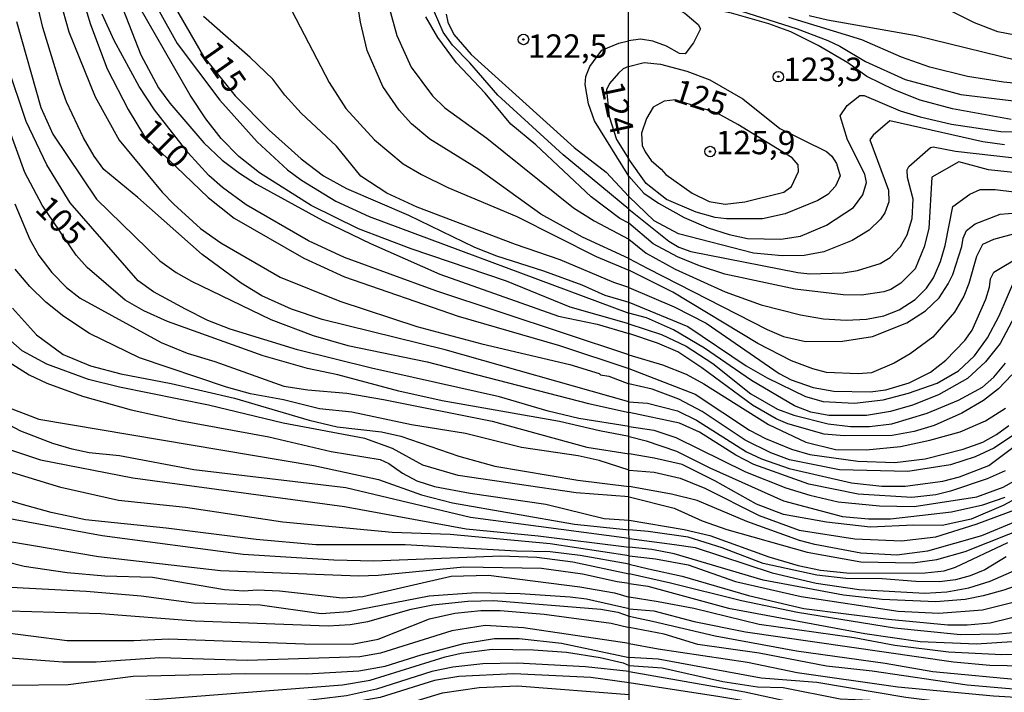
# Model space of a CAD drawing. Units: millimetres. Extents: x 187960 to 190372, y 1657660 to 1660435.
# Drawn here: x 188378 to 188484, y 1658466 to 1658538 of the extents above; entities that cross this region are included whole.
import ezdxf
from ezdxf.enums import TextEntityAlignment as Align

# ---------------------------------------------------------------- set-up
doc = ezdxf.new("R2010")
doc.units = ezdxf.units.MM
for name, color, linetype in [('IMAGEM', 7, 'Continuous'), ('V-CURVA_DE_NIVEL', 4, 'Continuous'), ('V-CURVA_MESTRA', 1, 'Continuous'), ('V-PONTO_DE_APARELHO', 4, 'Continuous'), ('V-TEXTO_DE_ALTIMETRIA', 2, 'Continuous'), ('X-LIMITE_1000', 7, 'Continuous')]:
    doc.layers.add(name, color=color, linetype=linetype)
picture_1 = doc.add_image_def('image1.jpg', size_in_pixel=(4018, 4621))

# ---------------------------------------------------------------- blocks, each defined once
blk = doc.blocks.new('805')
at = {"color": 0, "linetype": 'ByBlock', "lineweight": -2}
for radius in [0.562, 0.0806]:
    blk.add_circle((0, 0), radius, dxfattribs=at)

msp = doc.modelspace()

# ---------------------------------------------------------------- linework, layer by layer
at = {"layer": 'V-CURVA_DE_NIVEL'}
for points in [[(188403.94, 1658545.93), (188411.5, 1658531.38), (188413.29, 1658528.61), (188416.36, 1658525.24), (188419.41, 1658522.68), (188421.37, 1658521.53), (188424.19, 1658520.16), (188431.56, 1658517.05), (188440.04, 1658512.75), (188443.54, 1658511.29)], [(188443.55, 1658505.56), (188437.27, 1658507.36), (188430.45, 1658510.11), (188420.26, 1658513.6), (188414.64, 1658515.73), (188409.57, 1658518.2), (188404.07, 1658521.7), (188401.85, 1658523.45), (188399.97, 1658525.39), (188398.31, 1658527.5), (188396.63, 1658530.01), (188389.38, 1658542.72)], [(188484.41, 1658527.43), (188478.14, 1658528.54), (188474.68, 1658529.48), (188471.91, 1658530.59), (188468.98, 1658532.02), (188466.94, 1658533.49), (188463.77, 1658535.33), (188460.85, 1658536.78), (188458.5, 1658537.66), (188454.53, 1658538.79), (188449.64, 1658539.8), (188445.87, 1658541.5), (188443.51, 1658543.23)], [(188443.51, 1658542.34), (188445.31, 1658541.07), (188449.53, 1658538.8), (188450.95, 1658537.57), (188451.22, 1658537.11), (188450.45, 1658535.61), (188449.58, 1658534.43), (188448.94, 1658534.46), (188447.55, 1658535.25), (188446.12, 1658535.78), (188444.8, 1658536.01), (188443.51, 1658535.82)], [(188443.55, 1658497.23), (188423.89, 1658502.78), (188410.76, 1658506.04), (188407.48, 1658507.12), (188404.32, 1658508.57), (188402.1, 1658509.92), (188397.93, 1658512.98), (188391.06, 1658519.06), (188387.42, 1658522.06), (188386.36, 1658523.49), (188385.22, 1658525.45), (188383.43, 1658529.29), (188382.75, 1658531.21), (188380.88, 1658537.26), (188379.94, 1658541.35)], [(188417.32, 1658541.61), (188418.73, 1658536.41), (188420.26, 1658533), (188422.54, 1658529.93), (188423.86, 1658528.67), (188428.36, 1658525.43), (188437.61, 1658517.97), (188439.83, 1658516.58), (188443.54, 1658514.63)], [(188443.54, 1658512.54), (188438.59, 1658514.84), (188434.14, 1658517.29), (188427.49, 1658522.08), (188422.26, 1658525.32), (188420.32, 1658526.94), (188419, 1658528.42), (188417.23, 1658530.95), (188415.57, 1658534.79), (188414.85, 1658537.81), (188414.34, 1658541.05)], [(188389.44, 1658539.26), (188391.36, 1658534.32), (188393.26, 1658530.82), (188394.45, 1658529.18), (188398.1, 1658524.92), (188400.06, 1658523.06), (188401.91, 1658521.68), (188403.73, 1658520.49), (188410.84, 1658516.63), (188415.92, 1658514.15), (188423.33, 1658510.87), (188436.03, 1658506.38), (188440.17, 1658505.53), (188443.55, 1658504.52)], [(188486.51, 1658536.12), (188482.98, 1658536.78), (188480.49, 1658537.76), (188477.63, 1658539.17)], [(188383.01, 1658539.09), (188383.67, 1658536.79), (188386.48, 1658529.84), (188386.48, 1658529.84), (188389.04, 1658525.2), (188393.64, 1658519.66), (188394.9, 1658518.37), (188397.74, 1658515.77), (188399.93, 1658514.22), (188406.28, 1658510.57), (188412.63, 1658507.97), (188420.86, 1658505.29), (188427.81, 1658503.41), (188437.23, 1658501.22), (188440.38, 1658500.26), (188440.51, 1658500.09), (188441.4, 1658499.96), (188443.55, 1658499.15)], [(188443.55, 1658502.25), (188422.91, 1658509.08), (188413.15, 1658512.66), (188409.29, 1658514.45), (188402.64, 1658518.29), (188400.08, 1658520.14), (188398.65, 1658521.42), (188396.43, 1658523.85), (188392.83, 1658528.44), (188391.17, 1658530.95), (188388.51, 1658535.85), (188387.23, 1658538.67)], [(188393.32, 1658539.01), (188395.24, 1658535.56), (188399.82, 1658529.5), (188403.81, 1658525.03), (188407.05, 1658522.04), (188408.54, 1658520.91), (188412.21, 1658518.67), (188415.79, 1658517.03), (188443.54, 1658506.71)], [(188443.54, 1658509.44), (188441.92, 1658509.98), (188436.2, 1658512.41), (188431.43, 1658514.03), (188420.9, 1658518.03), (188417.66, 1658519.53), (188414.89, 1658521.36), (188412.27, 1658524.56), (188408.52, 1658528.11), (188406.77, 1658530.01), (188405.49, 1658531.72), (188403.06, 1658534.06), (188398.06, 1658538.43)], [(188443.53, 1658517.82), (188436.52, 1658523.64), (188429.55, 1658530.01), (188426.55, 1658533.49), (188424.69, 1658535.36), (188423.69, 1658536.75), (188422.77, 1658538.88)], [(188424.01, 1658538.67), (188424.18, 1658537.81), (188424.82, 1658536.49), (188426.67, 1658534.38), (188437.7, 1658524.41), (188441.11, 1658521.79), (188443.53, 1658519.18)], [(188493.63, 1658530.4), (188483.6, 1658531.4), (188479.76, 1658532), (188475.71, 1658533.03), (188472.7, 1658534.09), (188468.45, 1658535.93), (188460.64, 1658538.32)], [(188462.81, 1658538.53), (188464.78, 1658538.06), (188474.25, 1658536.4), (188486.76, 1658533.32)], [(188378.06, 1658537.9), (188380.66, 1658528.69), (188381.97, 1658525.84), (188386.63, 1658518.89), (188393.41, 1658512.3), (188395.16, 1658511.04), (188395.16, 1658511.04), (188396.78, 1658510.11), (188405.26, 1658506.01), (188409.78, 1658504.31), (188413.49, 1658503.24), (188421.97, 1658501.48), (188439.23, 1658497.04), (188443.56, 1658496.09)], [(188443.53, 1658521.37), (188439.87, 1658527.29), (188439.23, 1658529.08), (188438.88, 1658531.17), (188438.93, 1658532.02), (188439.38, 1658533.1), (188440.64, 1658534.83), (188442.47, 1658535.57), (188443.51, 1658535.82)], [(188443.56, 1658494.57), (188438.21, 1658495.42), (188434.93, 1658496.21), (188429.73, 1658497.75), (188416.04, 1658500.81), (188408.12, 1658502.78), (188400.91, 1658504.99), (188398.53, 1658505.93), (188396.14, 1658507.12), (188392.73, 1658509), (188391.07, 1658510.17), (188383.8, 1658518.5), (188381.3, 1658522.56), (188379.09, 1658527.2), (188377.08, 1658533.25)], [(188443.52, 1658533.09), (188442.93, 1658532.85), (188442.42, 1658532.38), (188441.46, 1658531.25), (188441.15, 1658530.59), (188441.43, 1658527.73), (188442.23, 1658525.28), (188443.53, 1658523.19)], [(188443.52, 1658533.09), (188445.19, 1658533.5), (188446.94, 1658533.35), (188449.75, 1658532.58), (188452.19, 1658531.66), (188455.73, 1658529.63), (188459.7, 1658526.47), (188464.67, 1658524), (188465.23, 1658523.51), (188465.76, 1658522.72), (188466.14, 1658521.4), (188465.65, 1658520.29), (188464.82, 1658519.41), (188463.75, 1658518.77), (188460.25, 1658517.32), (188457.82, 1658516.78), (188453.98, 1658516.8), (188452.78, 1658516.93), (188450.73, 1658517.49), (188447.55, 1658518.85), (188445.4, 1658520.56), (188443.53, 1658523.19)], [(188443.53, 1658521.37), (188445.16, 1658519.52), (188446.7, 1658518.47), (188449.45, 1658516.93), (188452.01, 1658515.82), (188454.28, 1658515.1), (188456.24, 1658514.69), (188459.78, 1658514.63), (188461.88, 1658514.93), (188464.69, 1658516.12), (188467.55, 1658518), (188468.57, 1658519.35), (188468.94, 1658520.67), (188468.79, 1658521.57), (188466.93, 1658525.24), (188466.14, 1658527.8), (188466.89, 1658528.91), (188468.24, 1658529.99), (188468.71, 1658529.97), (188472.55, 1658528.33), (188474.68, 1658527.69), (188478.05, 1658526.92), (188483.3, 1658526.15), (188495.68, 1658525.94)], [(188483.69, 1658524.7), (188481.38, 1658525.04), (188471.43, 1658527.26), (188469.66, 1658525.75), (188469.32, 1658525.24), (188471.3, 1658519.86), (188471.33, 1658518.62), (188470.9, 1658517.43), (188470.45, 1658516.74), (188469.24, 1658515.57), (188467.42, 1658514.46), (188464.39, 1658513.26), (188462.3, 1658512.88), (188459.95, 1658512.83), (188456.88, 1658513.13), (188448.86, 1658515.18), (188446.25, 1658516.59), (188443.53, 1658519.18)], [(188443.53, 1658517.82), (188447.81, 1658514.41), (188448.9, 1658513.77), (188450.18, 1658513.3), (188461.62, 1658511.04), (188462.9, 1658510.91), (188466.44, 1658511), (188467.98, 1658511.28), (188470.41, 1658512.02), (188471.48, 1658512.66), (188472.59, 1658513.82), (188473.29, 1658515.08), (188473.83, 1658516.83), (188473.93, 1658518.88), (188473.35, 1658521.23), (188473.29, 1658522.04), (188473.46, 1658522.38), (188475.79, 1658524.43), (188476.09, 1658524.49), (188478.48, 1658524.02), (188490.13, 1658522.7)], [(188443.54, 1658514.63), (188445.38, 1658513.13), (188448.51, 1658511.4), (188453.85, 1658508.99), (188457.69, 1658507.58), (188461.88, 1658506.52), (188464.35, 1658506.11), (188466.78, 1658505.96), (188468.96, 1658506.05), (188470.8, 1658506.43), (188472.46, 1658507.05), (188474.17, 1658508.16), (188475.36, 1658509.36), (188476.11, 1658510.47), (188476.85, 1658512.22), (188477.37, 1658513.93), (188478.18, 1658518.11), (188480.01, 1658519.43), (188481.12, 1658519.94), (188482.71, 1658519.92), (188487.06, 1658519.41)], [(188377.89, 1658518.38), (188379.51, 1658514.59), (188380.45, 1658512.88), (188381.86, 1658511.05), (188383.41, 1658509.45), (188384.87, 1658508.32), (188393.54, 1658503.58), (188396.31, 1658502.43), (188399.29, 1658501.54), (188406.67, 1658498.9), (188409.23, 1658498.51), (188413.4, 1658498.15), (188417.32, 1658497.47), (188428.92, 1658495.15), (188439.06, 1658492.38), (188443.56, 1658491.65)], [(188443.54, 1658512.54), (188445.57, 1658511.47), (188458.33, 1658504.96), (188460.08, 1658504.21), (188462.43, 1658503.68), (188466.4, 1658503.72), (188469.6, 1658504.21), (188473.27, 1658505.66), (188475.26, 1658506.94), (188476.73, 1658508.34), (188477.67, 1658509.83), (188478.18, 1658510.85), (188479.16, 1658513.84), (188479.27, 1658514.74), (188479.63, 1658515.55), (188480.57, 1658516.25), (188483.26, 1658517.3), (188485.01, 1658517.45)], [(188485.01, 1658515.25), (188482.54, 1658514.59), (188481.36, 1658514.06), (188480.72, 1658512.77), (188479.91, 1658509.87), (188479.35, 1658508.51), (188478.35, 1658506.8), (188476.05, 1658504.15), (188473.63, 1658502.35), (188471.91, 1658501.35), (188469.49, 1658500.33), (188468.07, 1658500.2), (188464.69, 1658500.37), (188463.2, 1658500.75), (188460.94, 1658501.61), (188457.35, 1658503.44), (188448.24, 1658508.95), (188443.54, 1658511.29)], [(188443.54, 1658509.44), (188448.39, 1658507.37), (188451.8, 1658505.62), (188459.61, 1658500.26), (188460.89, 1658499.56), (188463.24, 1658498.75), (188465.46, 1658498.36), (188469.35, 1658498.28), (188471.01, 1658498.49), (188473.53, 1658499.26), (188475.79, 1658500.39), (188477.45, 1658501.67), (188479.48, 1658503.77), (188480.25, 1658504.88), (188481.7, 1658508.21), (188482.11, 1658509.49), (188482.21, 1658510.38), (188482.55, 1658511.07), (188485.48, 1658512.83)], [(188443.56, 1658489.9), (188440.38, 1658490.93), (188438.12, 1658491.44), (188432.07, 1658492.33), (188426.06, 1658493.82), (188420.31, 1658494.76), (188413.91, 1658496.11), (188410.46, 1658496.47), (188406.63, 1658497.45), (188403.09, 1658498.09), (188400.53, 1658498.77), (188391.24, 1658501.92), (188385.87, 1658504.52), (188383.14, 1658506.33), (188381.22, 1658507.87), (188379.49, 1658509.55), (188377.94, 1658511.41)], [(188485.69, 1658508.1), (188483.26, 1658503.47), (188481.68, 1658501.5), (188479.74, 1658499.73), (188476.65, 1658497.98), (188473.87, 1658496.87), (188471.52, 1658496.19), (188468.96, 1658495.76), (188464.91, 1658495.76), (188462.99, 1658496.1), (188461.24, 1658496.78), (188456.67, 1658499.49), (188451.63, 1658502.95), (188448.3, 1658504.92), (188445.44, 1658506.22), (188443.54, 1658506.71)], [(188377.64, 1658507.23), (188380.2, 1658504.39), (188383.06, 1658502.29), (188386, 1658501.07), (188389.24, 1658500.22), (188394.61, 1658499.19), (188401.37, 1658497.62), (188409.35, 1658495.27), (188412.34, 1658494.55), (188417.11, 1658494), (188419.16, 1658493.53), (188425.38, 1658491.4), (188429.21, 1658490.33), (188438.08, 1658488.84), (188443.56, 1658488.16)], [(188443.57, 1658487.05), (188437.91, 1658487.47), (188425.29, 1658489.35), (188421.5, 1658490.44), (188418.26, 1658492.21), (188415.32, 1658493.31), (188406.58, 1658494.93), (188398.61, 1658496.85), (188389.07, 1658498.77), (188385.78, 1658499.6), (188381.31, 1658501.26), (188378.69, 1658502.69), (188375.29, 1658505.65)], [(188443.55, 1658505.56), (188447.02, 1658504.43), (188449.67, 1658503.19), (188452.53, 1658501.33), (188456.58, 1658498.09), (188459.44, 1658496.44), (188461.19, 1658495.8), (188464.86, 1658494.86), (188467.25, 1658494.57), (188469.26, 1658494.57), (188471.65, 1658494.86), (188475.45, 1658496.02), (188478.78, 1658497.38), (188481.34, 1658498.79), (188482.58, 1658499.86), (188483.83, 1658501.36)], [(188484.5, 1658500.09), (188483.07, 1658498.62), (188481.47, 1658497.36), (188479.16, 1658495.99), (188476.18, 1658494.69), (188474.04, 1658494.05), (188471.69, 1658493.63), (188466.57, 1658493.58), (188464.44, 1658493.75), (188460.55, 1658494.86), (188459.29, 1658495.4), (188456.75, 1658496.87), (188451.35, 1658500.84), (188448.77, 1658502.55), (188446.59, 1658503.49), (188443.55, 1658504.52)], [(188443.55, 1658502.25), (188447.13, 1658501.18), (188449.67, 1658500.16), (188451.57, 1658499.15), (188458.46, 1658494.78), (188462.47, 1658492.9), (188465.63, 1658492.13), (188468.92, 1658492.09), (188472.59, 1658492.43), (188475.71, 1658493.11), (188478.95, 1658494.01), (188481.68, 1658495.18), (188483.81, 1658496.55)], [(188484.76, 1658493.71), (188482.58, 1658492.26), (188480.57, 1658491.32), (188477.93, 1658490.47), (188473.36, 1658489.78), (188466.06, 1658489.96), (188460.72, 1658491.02), (188458.72, 1658491.75), (188455.98, 1658493.13), (188451.39, 1658496.19), (188448.9, 1658497.51), (188446.04, 1658498.58), (188443.55, 1658499.15)], [(188443.55, 1658497.23), (188445.53, 1658497.08), (188448.75, 1658496.25), (188450.78, 1658495.27), (188456.11, 1658491.88), (188457.73, 1658491.11), (188460.68, 1658490.1), (188467.34, 1658488.55), (188470.58, 1658488.2), (188473.1, 1658488.2), (188477.11, 1658488.72), (188478.91, 1658489.19), (188482.02, 1658490.42), (188485.18, 1658492.75)], [(188443.57, 1658482.59), (188426.61, 1658484.83), (188413.27, 1658488.03), (188397.04, 1658489.95), (188389.07, 1658491.44), (188385.83, 1658491.78), (188384.04, 1658492.16), (188381.95, 1658492.76), (188378.54, 1658494.08), (188374.85, 1658496.02)], [(188377.39, 1658496.55), (188380.46, 1658495.36), (188409.86, 1658490.42), (188416.77, 1658488.92), (188421.37, 1658487.26), (188424.7, 1658486.41), (188437.74, 1658484.13), (188443.57, 1658483.52)], [(188483.77, 1658489.83), (188481.85, 1658488.97), (188477.93, 1658487.65), (188476.35, 1658487.27), (188473.79, 1658486.97), (188468.07, 1658487.35), (188462.77, 1658488.42), (188456.9, 1658490.53), (188454.98, 1658491.51), (188451.08, 1658493.99), (188448.94, 1658494.95), (188443.56, 1658496.09)], [(188443.56, 1658494.57), (188446.21, 1658494.18), (188448.56, 1658493.41), (188456, 1658489.72), (188460.34, 1658488.03), (188462.88, 1658487.22), (188465.93, 1658486.54), (188470.33, 1658486.11), (188474.04, 1658486.03), (188480.74, 1658487.05), (188483.56, 1658488.08), (188485.99, 1658489.44)], [(188375.9, 1658492.59), (188380.63, 1658491.01), (188390.51, 1658489.09), (188413.15, 1658486.03), (188426.15, 1658483.62), (188433.86, 1658482.89), (188443.57, 1658481.68)], [(188443.57, 1658480.73), (188435.14, 1658482.04), (188424.44, 1658483.04), (188418.22, 1658483.23), (188406.54, 1658484.36), (188396.14, 1658485.9), (188388.98, 1658486.66), (188382.8, 1658488.07), (188373.34, 1658490.93)], [(188488.26, 1658488.65), (188483.56, 1658486.13), (188480.15, 1658484.66), (188477.03, 1658483.98), (188474, 1658484.02), (188469.35, 1658483.81), (188464.69, 1658484.34), (188460.08, 1658485.17), (188457.18, 1658486.26), (188452.74, 1658488.78), (188449.24, 1658490.51), (188446.25, 1658491.19), (188443.56, 1658491.65)], [(188443.56, 1658489.9), (188446.25, 1658489.7), (188449.03, 1658489.06), (188451.67, 1658487.97), (188457.46, 1658485.05), (188461.75, 1658483.49), (188467.72, 1658482.57), (188472.68, 1658482.36), (188476.35, 1658482.78), (188480.66, 1658484.15), (188485.1, 1658485.77)], [(188484.84, 1658484.38), (188481.26, 1658482.87), (188475.49, 1658481.25), (188472.21, 1658480.82), (188468.36, 1658481.05), (188463.41, 1658481.97), (188461.79, 1658482.4), (188456.16, 1658484.41), (188450.86, 1658486.67), (188448.09, 1658487.35), (188443.56, 1658488.16)], [(188443.57, 1658487.05), (188448.39, 1658485.84), (188451.37, 1658484.49), (188454.02, 1658483.57), (188462.6, 1658481.14), (188468.36, 1658480.09), (188473.91, 1658480.01), (188476.47, 1658480.35), (188479.51, 1658481.2), (188486.59, 1658484.04)], [(188376.15, 1658484.96), (188387.23, 1658482.91), (188402.32, 1658480.91), (188412, 1658480.31), (188416.26, 1658480.23), (188429.85, 1658480.74), (188433.69, 1658480.59), (188437.57, 1658480.1), (188443.57, 1658478.84)], [(188483.9, 1658480.63), (188481.6, 1658479.26), (188480.02, 1658478.6), (188478.48, 1658478.19), (188476.77, 1658477.96), (188474.21, 1658478), (188470.63, 1658478.3), (188466.74, 1658478.34), (188463.63, 1658478.69), (188457.91, 1658479.94), (188453.51, 1658481.59), (188449.9, 1658482.74), (188445.61, 1658483.36), (188443.57, 1658483.52)], [(188443.57, 1658482.59), (188448.43, 1658481.97), (188450.65, 1658481.63), (188458.86, 1658478.94), (188463.58, 1658477.83), (188468.15, 1658477.15), (188475.19, 1658476.76), (188477.54, 1658476.89), (188479.91, 1658477.32), (188482.19, 1658478.05), (188485.01, 1658479.28)], [(188443.58, 1658477.8), (188442.29, 1658477.95), (188438.59, 1658478.8), (188434.2, 1658479.38), (188425.89, 1658479.55), (188416.73, 1658478.65), (188414.68, 1658478.59), (188399.89, 1658479.16), (188386.85, 1658480.65), (188377.13, 1658482.27)], [(188489.15, 1658479.05), (188483.65, 1658477.06), (188481.43, 1658476.47), (188479.51, 1658476.08), (188476.35, 1658475.83), (188470.63, 1658476.08), (188466.49, 1658476.55), (188457.91, 1658478.15), (188448.39, 1658480.95), (188446, 1658481.44), (188443.57, 1658481.68)], [(188375.38, 1658480.53), (188378.88, 1658479.63), (188383.48, 1658478.95), (188387.53, 1658478.61), (188392.6, 1658478.48), (188400.32, 1658477.16), (188402.36, 1658476.99), (188403.81, 1658477.1), (188406.2, 1658477.01), (188412.89, 1658476.26), (188415.11, 1658476.39), (188424.53, 1658478.59), (188428.53, 1658478.69), (188438.29, 1658477.42), (188442, 1658476.78), (188443.58, 1658476.33)], [(188443.57, 1658480.73), (188446.38, 1658480.44), (188449.88, 1658479.77), (188454.96, 1658478), (188461.96, 1658476.4), (188472.33, 1658474.84), (188476.69, 1658474.61), (188481.34, 1658474.97), (188484.76, 1658475.83)], [(188485.74, 1658472.62), (188483.13, 1658472.37), (188478.99, 1658472.31), (188471.95, 1658473.01), (188461.58, 1658474.69), (188455.6, 1658475.93), (188448, 1658477.83), (188443.57, 1658478.84)], [(188443.58, 1658475.08), (188439.02, 1658476.12), (188437.27, 1658476.33), (188431.94, 1658476.69), (188427.21, 1658476.78), (188422.18, 1658476.44), (188413.57, 1658474.77), (188410.63, 1658474.56), (188404.11, 1658475.48), (188397.04, 1658475.67), (188391.41, 1658476.44), (188385.53, 1658476.95), (188376.07, 1658477.42)], [(188443.58, 1658477.8), (188445.57, 1658477.51), (188454.19, 1658475.14), (188468.79, 1658472.45), (188474.68, 1658471.6), (188480.7, 1658471.32), (188490.52, 1658471.98)], [(188443.59, 1658467.18), (188439.49, 1658467.74), (188431.26, 1658468.12), (188425.38, 1658467.83), (188422.78, 1658467.4), (188416.94, 1658465.61), (188411.44, 1658464.63), (188388.98, 1658461.69), (188380.2, 1658460.9), (188372.4, 1658460.39), (188363.62, 1658460.79), (188352.54, 1658462.07), (188348.32, 1658463.05), (188343.46, 1658464.69), (188337.28, 1658466.14), (188335.11, 1658466.97), (188331.91, 1658468.91), (188325.47, 1658473.88), (188322.91, 1658476.61)], [(188487.57, 1658470.28), (188483.43, 1658470.15), (188477.71, 1658470.45), (188471.99, 1658471.17), (188467.64, 1658471.96), (188457.48, 1658473.39), (188450.48, 1658475.1), (188446.68, 1658475.83), (188443.58, 1658476.33)], [(188443.58, 1658475.08), (188446.21, 1658474.87), (188450.52, 1658473.73), (188456.03, 1658472.62), (188478.27, 1658469.42), (188482.15, 1658469.04), (188489.58, 1658468.91)], [(188375.68, 1658472.68), (188383.48, 1658471.7), (188390.6, 1658471.7), (188394.35, 1658471.87), (188408.88, 1658471.32), (188413.96, 1658471.3), (188416.73, 1658471.85), (188422.22, 1658474.01), (188424.95, 1658474.6), (188427.72, 1658474.9), (188429.77, 1658474.9), (188434.5, 1658474.52), (188441.66, 1658473.54), (188443.58, 1658473.09)], [(188443.58, 1658471.36), (188432.28, 1658473.03), (188428.19, 1658473.28), (188424.61, 1658472.73), (188416.98, 1658470.32), (188414.77, 1658469.96), (188402.75, 1658469.57), (188393.41, 1658469.85), (188386.59, 1658469.36), (188383.01, 1658469.36), (188369.89, 1658470.38)], [(188485.87, 1658466.39), (188479.72, 1658466.9), (188469.56, 1658468.4), (188464.69, 1658468.93), (188457.48, 1658470.32), (188450.91, 1658471.28), (188447.32, 1658472.37), (188443.58, 1658473.09)], [(188377.3, 1658466.93), (188383.61, 1658466.97), (188390.56, 1658467.89), (188402.53, 1658468.15), (188409.1, 1658468.12), (188414.68, 1658468.44), (188417.49, 1658468.93), (188421.33, 1658470.17), (188425.89, 1658471.36), (188429.17, 1658471.92), (188431.81, 1658471.92), (188436.33, 1658471.41), (188443.58, 1658469.86)], [(188390.47, 1658465.21), (188412.93, 1658466.95), (188415.87, 1658467.46), (188423.89, 1658469.94), (188425.63, 1658470.34), (188428.92, 1658470.75), (188433.35, 1658470.68), (188436.89, 1658470.43), (188440.47, 1658469.89), (188442.92, 1658469.29), (188443.58, 1658469.01)], [(188443.58, 1658471.36), (188446.68, 1658470.81), (188456.24, 1658469.38), (188461.53, 1658468.27), (188472.29, 1658466.73), (188482.54, 1658465.79), (188492.7, 1658465.15)], [(188487.15, 1658463.66), (188478.86, 1658464.9), (188473.14, 1658465.58), (188463.63, 1658467.2), (188457.69, 1658467.67), (188446.68, 1658469.68), (188443.58, 1658469.86)], [(188443.58, 1658469.01), (188447.11, 1658468.76), (188453.59, 1658467.29), (188457.31, 1658466.75), (188460.04, 1658466.65), (188466.14, 1658465.45), (188469.35, 1658465.32), (188473.4, 1658464.9), (188482.88, 1658462.81), (188485.4, 1658462.62)], [(188324.62, 1658467.98), (188328.54, 1658465.03), (188332.04, 1658462.8), (188333.62, 1658462.16), (188335.28, 1658461.71), (188354.03, 1658458.28), (188363.49, 1658457.38), (188369.76, 1658457.38), (188395.76, 1658460.5), (188412.17, 1658463.09), (188416.34, 1658463.9), (188423.63, 1658466.08), (188427.55, 1658466.68), (188431.64, 1658466.85), (188443.59, 1658465.91)], [(188489.24, 1658460.4), (188479.89, 1658461.23), (188453.04, 1658465.71), (188449.11, 1658466.31), (188443.59, 1658467.18)]]:
    msp.add_lwpolyline(points, dxfattribs=at)
at = {"layer": 'V-CURVA_MESTRA'}
for points in [[(188393.97, 1658541.27), (188398.08, 1658534.17), (188401.45, 1658529.95), (188405.09, 1658526.26), (188408.5, 1658523.21), (188410.9, 1658521.4), (188413.36, 1658520.04), (188419.97, 1658517.19), (188427.04, 1658513.75), (188429.39, 1658512.82), (188434.41, 1658511.24), (188438.51, 1658509.75), (188440.98, 1658508.64), (188443.54, 1658507.87)], [(188385.21, 1658540.16), (188385.97, 1658537.56), (188387.76, 1658532.83), (188390, 1658528.48), (188391.75, 1658525.6), (188398.57, 1658519.06), (188401.36, 1658516.87), (188408.8, 1658512.58), (188413.15, 1658510.6), (188425.29, 1658506.38), (188436.12, 1658503.25), (188443.55, 1658500.79)], [(188454.02, 1658539.49), (188461.53, 1658537.12), (188464.82, 1658535.87), (188466.1, 1658535.27), (188466.1, 1658535.27), (188468.83, 1658533.62), (188473.1, 1658531.68), (188479.04, 1658530.1), (188486.16, 1658529.25)], [(188443.53, 1658516.32), (188442.59, 1658516.82), (188439.5, 1658519.16), (188433.58, 1658524.71), (188430.92, 1658526.9), (188428.19, 1658530.23), (188425.12, 1658533.46), (188423.12, 1658536.17), (188421.82, 1658538.41)], [(188443.56, 1658493.51), (188440.41, 1658494.1), (188436.12, 1658495.13), (188423.59, 1658497.34), (188418.94, 1658498.37), (188412.42, 1658500.12), (188409.18, 1658500.8), (188404.45, 1658502.14), (188394.22, 1658505.81), (188391.67, 1658506.96), (188389.68, 1658508.11), (188385.63, 1658511.6), (188384.46, 1658512.92), (188380.82, 1658518.24), (188378.98, 1658521.75), (188376.26, 1658529.12)], [(188446.99, 1658522.09), (188447.48, 1658521.54), (188450.32, 1658519.54), (188452.14, 1658518.64), (188453.85, 1658518.36), (188455.94, 1658518.62), (188460.13, 1658519.65), (188460.95, 1658520.26), (188461.68, 1658521.86), (188461.64, 1658522.57), (188461.02, 1658523.3), (188455.19, 1658526.88), (188452.97, 1658528.08), (188448.54, 1658529.52), (188447.32, 1658529.36), (188446.16, 1658528.72), (188445.42, 1658527.54), (188444.88, 1658525.97), (188444.95, 1658524.62), (188445.29, 1658523.96), (188445.93, 1658523.02), (188446.99, 1658522.09)], [(188488.3, 1658521.37), (188481.98, 1658522.04), (188478.82, 1658522.89), (188475.94, 1658521.25), (188475.6, 1658515.76), (188475.11, 1658513.8), (188474.15, 1658511.45), (188472.63, 1658509.91), (188471.57, 1658509.25), (188470.8, 1658508.99), (188468.41, 1658508.63), (188466.44, 1658508.65), (188461.32, 1658509.27), (188453.81, 1658510.89), (188451.08, 1658511.75), (188448.73, 1658512.73), (188446.14, 1658514.1), (188443.53, 1658516.32)], [(188443.54, 1658507.87), (188449.84, 1658505.28), (188456.07, 1658501.08), (188458.33, 1658499.78), (188462.43, 1658497.79), (188464.31, 1658497.26), (188467.68, 1658497.06), (188470.75, 1658497.45), (188473.44, 1658498.13), (188476.52, 1658499.2), (188478.77, 1658500.54), (188480.49, 1658502.15), (188481.89, 1658504.06), (188483.15, 1658506.41), (188484.9, 1658510.56)], [(188375.49, 1658502.58), (188379.43, 1658500.09), (188381.31, 1658499.2), (188385.14, 1658497.81), (188390.34, 1658496.36), (188395.54, 1658495.21), (188405.05, 1658493.47), (188411.7, 1658491.89), (188416.94, 1658491.04), (188417.88, 1658490.63), (188419.34, 1658489.59), (188420.86, 1658488.76), (188422.78, 1658488.18), (188426.57, 1658487.46), (188434.67, 1658486.29), (188440.89, 1658484.75), (188443.57, 1658484.55)], [(188443.55, 1658500.79), (188450.65, 1658498.05), (188456.45, 1658494.2), (188458.16, 1658493.31), (188460.94, 1658492.16), (188462.9, 1658491.6), (188468.02, 1658490.87), (188471.99, 1658490.72), (188475.24, 1658491.13), (188479.29, 1658492.16), (188481.38, 1658492.9), (188482.85, 1658493.73), (188484.18, 1658494.7)], [(188443.56, 1658493.51), (188445.4, 1658493.06), (188448.64, 1658491.94), (188452.19, 1658490.15), (188460.08, 1658486.63), (188466.4, 1658484.94), (188469.17, 1658484.69), (188471.52, 1658484.69), (188478.05, 1658485.45), (188481.38, 1658486.22), (188483.77, 1658487.01)], [(188443.57, 1658479.85), (188438.34, 1658480.79), (188435.14, 1658481.17), (188431.52, 1658481.23), (188419.62, 1658481.92), (188410.08, 1658481.92), (188403.68, 1658482.51), (188394.09, 1658483.71), (188385.44, 1658484.6), (188381.78, 1658485.37), (188378.58, 1658486.26), (188373.93, 1658487.67)], [(188443.57, 1658484.55), (188449.45, 1658483.58), (188452.19, 1658482.94), (188458.5, 1658480.65), (188461.66, 1658479.73), (188464.05, 1658479.22), (188467.17, 1658478.88), (188475.24, 1658478.92), (188477.24, 1658479.16), (188478.48, 1658479.52), (188484.07, 1658482.17)], [(188443.59, 1658468.39), (188438.89, 1658468.87), (188431.6, 1658469.26), (188427.94, 1658469.21), (188424.74, 1658468.85), (188422.48, 1658468.38), (188416.56, 1658466.49), (188413.36, 1658465.76), (188401.51, 1658464.33), (188390.56, 1658463.67), (188382.33, 1658462.78), (188378.67, 1658462.74), (188374.11, 1658462.97), (188368.65, 1658462.86), (188352.24, 1658465.51), (188347.68, 1658466.44), (188339.92, 1658468.79), (188336.73, 1658469.98), (188334.74, 1658470.98), (188331.14, 1658473.49), (188328.07, 1658476.05), (188326.94, 1658477.63), (188325.94, 1658480.28), (188322.87, 1658483.25)], [(188443.57, 1658479.85), (188445.65, 1658479.36), (188449.24, 1658478.58), (188456.33, 1658476.51), (188462.26, 1658475.12), (188471.31, 1658473.97), (188477.63, 1658473.37), (188479.72, 1658473.37), (188482.19, 1658473.59), (188486.68, 1658474.7)], [(188374.74, 1658474.93), (188387.1, 1658474.59), (188397.16, 1658473.78), (188411.4, 1658473.26), (188411.4, 1658473.26), (188413.74, 1658473.41), (188415.62, 1658473.73), (188420.26, 1658475.03), (188422.57, 1658475.52), (188426.32, 1658475.91), (188429.09, 1658475.97), (188440.55, 1658475.05), (188442.38, 1658474.71), (188443.58, 1658474.3)], [(188443.58, 1658474.3), (188446.08, 1658473.76), (188452.78, 1658472.18), (188461.45, 1658470.6), (188470.93, 1658469.28), (188476.05, 1658468.38), (188485.91, 1658467.46)], [(188443.59, 1658468.39), (188455.94, 1658466.2), (188464.61, 1658464.32), (188469.77, 1658463.9), (188482.37, 1658461.83), (188489.49, 1658461.46)]]:
    msp.add_lwpolyline(points, dxfattribs=at)
at = {"layer": 'X-LIMITE_1000'}
msp.add_line((188444.43, 1657660.87), (188441.51, 1660432.32), dxfattribs=at)

# ---------------------------------------------------------------- block references
at = {"layer": 'V-PONTO_DE_APARELHO', "xscale": 0.999998301267624, "yscale": 0.999998301267624, "zscale": 0.999998301267624}
msp.add_blockref('805', (188432.27, 1658535.98), dxfattribs=at)
at = {"layer": 'V-PONTO_DE_APARELHO'}
for p, rotation in [((188459.52, 1658531.99), 331), ((188452.23, 1658523.99), 342)]:
    msp.add_blockref('805', p, dxfattribs=dict(at, rotation=rotation))

# ---------------------------------------------------------------- texts
at = {"layer": 'V-TEXTO_DE_ALTIMETRIA'}
for s, p in [('122,5', (188432.73, 1658533.24)), ('123,3', (188460.03, 1658530.75)), ('125,9', (188452.83, 1658522.92))]:
    msp.add_text(s, height=2.5, dxfattribs=at).set_placement(p, align=Align.BOTTOM_LEFT)
for s, rotation, p in [('115', 305, (188396.86, 1658534.22)), ('124', 282, (188439.73, 1658531.01)), ('125', 342, (188447.89, 1658528.7)), ('110', 315, (188390.48, 1658525.43)), ('105', 315, (188379.37, 1658517.18))]:
    msp.add_text(s, height=2.5, rotation=rotation, dxfattribs=at).set_placement(p, align=Align.BOTTOM_LEFT)

# ---------------------------------------------------------------- referenced raster images: frames only (the image files are external)
at = {"layer": 'IMAGEM'}
image = msp.add_image(picture_1, insert=(187959.89, 1657660.39), size_in_units=(2411.87, 2773.83), dxfattribs=at)
image.dxf.flags = 7

doc.saveas('drawing.dxf')
